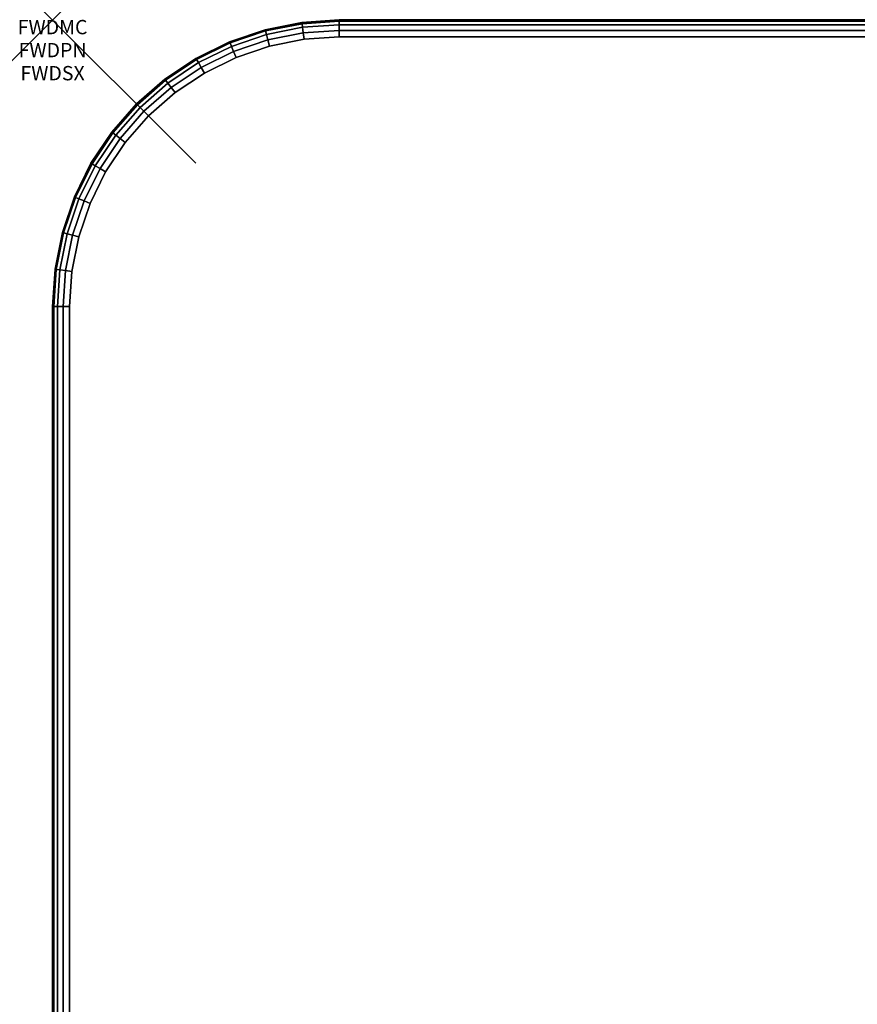
# Model space of a CAD drawing. Units: inches. Extents: x -0.2 to 54, y -20 to 0.
# Drawn here: x -0.2 to 5.6, y -6.9 to 0 of the extents above; entities that cross this region are included whole.
import ezdxf
from ezdxf.enums import TextEntityAlignment as Align

# ---------------------------------------------------------------- set-up
doc = ezdxf.new("R2010")
doc.units = ezdxf.units.IN
doc.header["$MEASUREMENT"] = 0
doc.header["$PDMODE"] = 3
doc.header["$PDSIZE"] = 1
for name, color, linetype in [('A-FURN-3-ATT', 7, 'Continuous'), ('A-FURN-3-NODE', 7, 'Continuous'), ('A-FURN-3-TABLE-SURFACE-BOTTOM', 255, 'Continuous'), ('A-FURN-3-TABLE-SURFACE-EDGE', 255, 'Continuous'), ('A-FURN-3-TABLE-SURFACE-TOP-HPL_TFL', 255, 'Continuous')]:
    doc.layers.add(name, color=color, linetype=linetype)
doc.styles.get("Standard").update_dxf_attribs({"font": 'arial.ttf'})

msp = doc.modelspace()

# ---------------------------------------------------------------- linework, layer by layer
at = {"layer": 'A-FURN-3-NODE'}
msp.add_point((0, 0), dxfattribs=at)
at = {"layer": 'A-FURN-3-TABLE-SURFACE-BOTTOM'}
for points, invisible_edges in [([(1.7544, -0.1342, 28.03), (1.7544, -19.8658, 28.03), (1.5129, -19.8178, 28.03), (1.5129, -0.1822, 28.03)], 5), ([(2, -0.1181, 28.03), (2, -19.8819, 28.03), (1.7544, -19.8658, 28.03), (1.7544, -0.1342, 28.03)], 5), ([(52, -0.1181, 28.03), (52, -19.8819, 28.03), (2, -19.8819, 28.03), (2, -0.1181, 28.03)], 5), ([(1.5129, -0.1822, 28.03), (1.5129, -19.8178, 28.03), (1.2798, -19.7386, 28.03), (1.2798, -0.2614, 28.03)], 5), ([(1.2798, -0.2614, 28.03), (1.2798, -19.7386, 28.03), (1.0591, -19.6298, 28.03), (1.0591, -0.3702, 28.03)], 5), ([(1.0591, -0.3702, 28.03), (1.0591, -19.6298, 28.03), (0.8544, -19.493, 28.03), (0.8544, -0.507, 28.03)], 5), ([(0.8544, -0.507, 28.03), (0.8544, -19.493, 28.03), (0.6693, -19.3307, 28.03), (0.6693, -0.6693, 28.03)], 5), ([(0.6693, -0.6693, 28.03), (0.6693, -19.3307, 28.03), (0.507, -19.1456, 28.03), (0.507, -0.8544, 28.03)], 5), ([(0.507, -0.8544, 28.03), (0.507, -19.1456, 28.03), (0.3702, -18.9409, 28.03), (0.3702, -1.0591, 28.03)], 5), ([(0.3702, -1.0591, 28.03), (0.3702, -18.9409, 28.03), (0.2614, -18.7202, 28.03), (0.2614, -1.2798, 28.03)], 5), ([(0.2614, -1.2798, 28.03), (0.2614, -18.7202, 28.03), (0.1822, -18.4871, 28.03), (0.1822, -1.5129, 28.03)], 5), ([(0.1822, -1.5129, 28.03), (0.1822, -18.4871, 28.03), (0.1342, -18.2456, 28.03), (0.1342, -1.7544, 28.03)], 5), ([(0.1342, -1.7544, 28.03), (0.1342, -18.2456, 28.03), (0.1181, -18, 28.03), (0.1181, -2, 28.03)], 1)]:
    msp.add_3dface(points, dxfattribs=dict(at, invisible_edges=invisible_edges))
at = {"layer": 'A-FURN-3-TABLE-SURFACE-TOP-HPL_TFL'}
for points, invisible_edges in [([(1.5129, -19.8178, 29.03), (1.7544, -19.8658, 29.03), (1.7544, -0.1342, 29.03), (1.5129, -0.1822, 29.03)], 10), ([(1.7544, -19.8658, 29.03), (2, -19.8819, 29.03), (2, -0.1181, 29.03), (1.7544, -0.1342, 29.03)], 10), ([(2, -19.8819, 29.03), (52, -19.8819, 29.03), (52, -0.1181, 29.03), (2, -0.1181, 29.03)], 10), ([(1.2798, -19.7386, 29.03), (1.5129, -19.8178, 29.03), (1.5129, -0.1822, 29.03), (1.2798, -0.2614, 29.03)], 10), ([(1.0591, -19.6298, 29.03), (1.2798, -19.7386, 29.03), (1.2798, -0.2614, 29.03), (1.0591, -0.3702, 29.03)], 10), ([(0.8544, -19.493, 29.03), (1.0591, -19.6298, 29.03), (1.0591, -0.3702, 29.03), (0.8544, -0.507, 29.03)], 10), ([(0.6693, -19.3307, 29.03), (0.8544, -19.493, 29.03), (0.8544, -0.507, 29.03), (0.6693, -0.6693, 29.03)], 10), ([(0.507, -19.1456, 29.03), (0.6693, -19.3307, 29.03), (0.6693, -0.6693, 29.03), (0.507, -0.8544, 29.03)], 10), ([(0.3702, -18.9409, 29.03), (0.507, -19.1456, 29.03), (0.507, -0.8544, 29.03), (0.3702, -1.0591, 29.03)], 10), ([(0.2614, -18.7202, 29.03), (0.3702, -18.9409, 29.03), (0.3702, -1.0591, 29.03), (0.2614, -1.2798, 29.03)], 10), ([(0.1822, -18.4871, 29.03), (0.2614, -18.7202, 29.03), (0.2614, -1.2798, 29.03), (0.1822, -1.5129, 29.03)], 10), ([(0.1342, -18.2456, 29.03), (0.1822, -18.4871, 29.03), (0.1822, -1.5129, 29.03), (0.1342, -1.7544, 29.03)], 10), ([(0.1181, -18, 29.03), (0.1342, -18.2456, 29.03), (0.1342, -1.7544, 29.03), (0.1181, -2, 29.03)], 2)]:
    msp.add_3dface(points, dxfattribs=dict(at, invisible_edges=invisible_edges))

# ---------------------------------------------------------------- texts
at = {"layer": 'A-FURN-3-ATT', "flags": 1}
for tag, text, p in [('FWDMC', 'FFA', (0, 0)), ('FWDPN', 'FNPR2582', (0, -0.1606)), ('FWDSX', 'TFL TOP', (0, -0.3213))]:
    msp.add_attdef(tag, text=text, height=0.1, dxfattribs=at).set_placement(p, align=Align.TOP_CENTER)

# ---------------------------------------------------------------- meshes
at = {"layer": 'A-FURN-3-TABLE-SURFACE-EDGE'}
mesh = msp.add_polymesh((5, 9), dxfattribs=at)
for k, corner in enumerate([(1.0591, -0.3702, 28.03), (1.0365, -0.3311, 28.039), (1.0173, -0.2979, 28.0646), (1.0045, -0.2757, 28.1029), (1, -0.2679, 28.1481), (1, -0.2679, 28.9119), (1.0045, -0.2757, 28.9571), (1.0173, -0.2979, 28.9954), (1.0365, -0.3311, 29.021), (1.2798, -0.2614, 28.03), (1.2625, -0.2196, 28.039), (1.2479, -0.1842, 28.0646), (1.2381, -0.1605, 28.1029), (1.2346, -0.1522, 28.1481), (1.2346, -0.1522, 28.9119), (1.2381, -0.1605, 28.9571), (1.2479, -0.1842, 28.9954), (1.2625, -0.2196, 29.021), (1.5129, -0.1822, 28.03), (1.5012, -0.1386, 28.039), (1.4913, -0.1016, 28.0646), (1.4847, -0.0768, 28.1029), (1.4824, -0.0681, 28.1481), (1.4824, -0.0681, 28.9119), (1.4847, -0.0768, 28.9571), (1.4913, -0.1016, 28.9954), (1.5012, -0.1386, 29.021), (1.7544, -0.1342, 28.03), (1.7485, -0.0894, 28.039), (1.7435, -0.0514, 28.0646), (1.7401, -0.026, 28.1029), (1.7389, -0.0171, 28.1481), (1.7389, -0.0171, 28.9119), (1.7401, -0.026, 28.9571), (1.7435, -0.0514, 28.9954), (1.7485, -0.0894, 29.021), (2, -0.1181, 28.03), (2, -0.0729, 28.039), (2, -0.0346, 28.0646), (2, -0.009, 28.1029), (2, 0, 28.1481), (2, 0, 28.9119), (2, -0.009, 28.9571), (2, -0.0346, 28.9954), (2, -0.0729, 29.021)]):
    mesh.set_mesh_vertex(divmod(k, 9), corner)
mesh = msp.add_polymesh((9, 9), dxfattribs=at)
for k, corner in enumerate([(2, -0.1181, 28.03), (2, -0.0729, 28.039), (2, -0.0346, 28.0646), (2, -0.009, 28.1029), (2, 0, 28.1481), (2, 0, 28.9119), (2, -0.009, 28.9571), (2, -0.0346, 28.9954), (2, -0.0729, 29.021), (52, -0.1181, 28.03), (52, -0.0729, 28.039), (52, -0.0346, 28.0646), (52, -0.009, 28.1029), (52, 0, 28.1481), (52, 0, 28.9119), (52, -0.009, 28.9571), (52, -0.0346, 28.9954), (52, -0.0729, 29.021), (52.2456, -0.1342, 28.03), (52.2515, -0.0894, 28.039), (52.2565, -0.0514, 28.0646), (52.2599, -0.026, 28.1029), (52.2611, -0.0171, 28.1481), (52.2611, -0.0171, 28.9119), (52.2599, -0.026, 28.9571), (52.2565, -0.0514, 28.9954), (52.2515, -0.0894, 29.021), (52.4871, -0.1822, 28.03), (52.4988, -0.1386, 28.039), (52.5087, -0.1016, 28.0646), (52.5153, -0.0768, 28.1029), (52.5176, -0.0681, 28.1481), (52.5176, -0.0681, 28.9119), (52.5153, -0.0768, 28.9571), (52.5087, -0.1016, 28.9954), (52.4988, -0.1386, 29.021), (52.7202, -0.2614, 28.03), (52.7375, -0.2196, 28.039), (52.7521, -0.1842, 28.0646), (52.7619, -0.1605, 28.1029), (52.7654, -0.1522, 28.1481), (52.7654, -0.1522, 28.9119), (52.7619, -0.1605, 28.9571), (52.7521, -0.1842, 28.9954), (52.7375, -0.2196, 29.021), (52.9409, -0.3702, 28.03), (52.9635, -0.3311, 28.039), (52.9827, -0.2979, 28.0646), (52.9955, -0.2757, 28.1029), (53, -0.2679, 28.1481), (53, -0.2679, 28.9119), (52.9955, -0.2757, 28.9571), (52.9827, -0.2979, 28.9954), (52.9635, -0.3311, 29.021), (53.1456, -0.507, 28.03), (53.1731, -0.4711, 28.039), (53.1965, -0.4407, 28.0646), (53.212, -0.4204, 28.1029), (53.2175, -0.4133, 28.1481), (53.2175, -0.4133, 28.9119), (53.212, -0.4204, 28.9571), (53.1965, -0.4407, 28.9954), (53.1731, -0.4711, 29.021), (53.3307, -0.6693, 28.03), (53.3627, -0.6373, 28.039), (53.3898, -0.6102, 28.0646), (53.4079, -0.5921, 28.1029), (53.4142, -0.5858, 28.1481), (53.4142, -0.5858, 28.9119), (53.4079, -0.5921, 28.9571), (53.3898, -0.6102, 28.9954), (53.3627, -0.6373, 29.021), (53.493, -0.8544, 28.03), (53.5289, -0.8269, 28.039), (53.5593, -0.8035, 28.0646), (53.5796, -0.788, 28.1029), (53.5867, -0.7825, 28.1481), (53.5867, -0.7825, 28.9119), (53.5796, -0.788, 28.9571), (53.5593, -0.8035, 28.9954), (53.5289, -0.8269, 29.021)]):
    mesh.set_mesh_vertex(divmod(k, 9), corner)
mesh = msp.add_polymesh((5, 2), dxfattribs=at)
for k, corner in enumerate([(1.0365, -0.3311, 29.021), (1.0591, -0.3702, 29.03), (1.2625, -0.2196, 29.021), (1.2798, -0.2614, 29.03), (1.5012, -0.1386, 29.021), (1.5129, -0.1822, 29.03), (1.7485, -0.0894, 29.021), (1.7544, -0.1342, 29.03), (2, -0.0729, 29.021), (2, -0.1181, 29.03)]):
    mesh.set_mesh_vertex(divmod(k, 2), corner)
mesh = msp.add_polymesh((9, 2), dxfattribs=at)
for k, corner in enumerate([(2, -0.0729, 29.021), (2, -0.1181, 29.03), (52, -0.0729, 29.021), (52, -0.1181, 29.03), (52.2515, -0.0894, 29.021), (52.2456, -0.1342, 29.03), (52.4988, -0.1386, 29.021), (52.4871, -0.1822, 29.03), (52.7375, -0.2196, 29.021), (52.7202, -0.2614, 29.03), (52.9635, -0.3311, 29.021), (52.9409, -0.3702, 29.03), (53.1731, -0.4711, 29.021), (53.1456, -0.507, 29.03), (53.3627, -0.6373, 29.021), (53.3307, -0.6693, 29.03), (53.5289, -0.8269, 29.021), (53.493, -0.8544, 29.03)]):
    mesh.set_mesh_vertex(divmod(k, 2), corner)
mesh = msp.add_polymesh((9, 9), dxfattribs=at)
for k, corner in enumerate([(0.1181, -2, 28.03), (0.0729, -2, 28.039), (0.0346, -2, 28.0646), (0.009, -2, 28.1029), (0, -2, 28.1481), (0, -2, 28.9119), (0.009, -2, 28.9571), (0.0346, -2, 28.9954), (0.0729, -2, 29.021), (0.1342, -1.7544, 28.03), (0.0894, -1.7485, 28.039), (0.0514, -1.7435, 28.0646), (0.026, -1.7401, 28.1029), (0.0171, -1.7389, 28.1481), (0.0171, -1.7389, 28.9119), (0.026, -1.7401, 28.9571), (0.0514, -1.7435, 28.9954), (0.0894, -1.7485, 29.021), (0.1822, -1.5129, 28.03), (0.1386, -1.5012, 28.039), (0.1016, -1.4913, 28.0646), (0.0768, -1.4847, 28.1029), (0.0681, -1.4824, 28.1481), (0.0681, -1.4824, 28.9119), (0.0768, -1.4847, 28.9571), (0.1016, -1.4913, 28.9954), (0.1386, -1.5012, 29.021), (0.2614, -1.2798, 28.03), (0.2196, -1.2625, 28.039), (0.1842, -1.2479, 28.0646), (0.1605, -1.2381, 28.1029), (0.1522, -1.2346, 28.1481), (0.1522, -1.2346, 28.9119), (0.1605, -1.2381, 28.9571), (0.1842, -1.2479, 28.9954), (0.2196, -1.2625, 29.021), (0.3702, -1.0591, 28.03), (0.3311, -1.0365, 28.039), (0.2979, -1.0173, 28.0646), (0.2757, -1.0045, 28.1029), (0.2679, -1, 28.1481), (0.2679, -1, 28.9119), (0.2757, -1.0045, 28.9571), (0.2979, -1.0173, 28.9954), (0.3311, -1.0365, 29.021), (0.507, -0.8544, 28.03), (0.4711, -0.8269, 28.039), (0.4407, -0.8035, 28.0646), (0.4204, -0.788, 28.1029), (0.4133, -0.7825, 28.1481), (0.4133, -0.7825, 28.9119), (0.4204, -0.788, 28.9571), (0.4407, -0.8035, 28.9954), (0.4711, -0.8269, 29.021), (0.6693, -0.6693, 28.03), (0.6373, -0.6373, 28.039), (0.6102, -0.6102, 28.0646), (0.5921, -0.5921, 28.1029), (0.5858, -0.5858, 28.1481), (0.5858, -0.5858, 28.9119), (0.5921, -0.5921, 28.9571), (0.6102, -0.6102, 28.9954), (0.6373, -0.6373, 29.021), (0.8544, -0.507, 28.03), (0.8269, -0.4711, 28.039), (0.8035, -0.4407, 28.0646), (0.788, -0.4204, 28.1029), (0.7825, -0.4133, 28.1481), (0.7825, -0.4133, 28.9119), (0.788, -0.4204, 28.9571), (0.8035, -0.4407, 28.9954), (0.8269, -0.4711, 29.021), (1.0591, -0.3702, 28.03), (1.0365, -0.3311, 28.039), (1.0173, -0.2979, 28.0646), (1.0045, -0.2757, 28.1029), (1, -0.2679, 28.1481), (1, -0.2679, 28.9119), (1.0045, -0.2757, 28.9571), (1.0173, -0.2979, 28.9954), (1.0365, -0.3311, 29.021)]):
    mesh.set_mesh_vertex(divmod(k, 9), corner)
mesh = msp.add_polymesh((9, 2), dxfattribs=at)
for k, corner in enumerate([(0.0729, -2, 29.021), (0.1181, -2, 29.03), (0.0894, -1.7485, 29.021), (0.1342, -1.7544, 29.03), (0.1386, -1.5012, 29.021), (0.1822, -1.5129, 29.03), (0.2196, -1.2625, 29.021), (0.2614, -1.2798, 29.03), (0.3311, -1.0365, 29.021), (0.3702, -1.0591, 29.03), (0.4711, -0.8269, 29.021), (0.507, -0.8544, 29.03), (0.6373, -0.6373, 29.021), (0.6693, -0.6693, 29.03), (0.8269, -0.4711, 29.021), (0.8544, -0.507, 29.03), (1.0365, -0.3311, 29.021), (1.0591, -0.3702, 29.03)]):
    mesh.set_mesh_vertex(divmod(k, 2), corner)
mesh = msp.add_polymesh((9, 9), dxfattribs=at)
for k, corner in enumerate([(0.8544, -19.493, 28.03), (0.8269, -19.5289, 28.039), (0.8035, -19.5593, 28.0646), (0.788, -19.5796, 28.1029), (0.7825, -19.5867, 28.1481), (0.7825, -19.5867, 28.9119), (0.788, -19.5796, 28.9571), (0.8035, -19.5593, 28.9954), (0.8269, -19.5289, 29.021), (0.6693, -19.3307, 28.03), (0.6373, -19.3627, 28.039), (0.6102, -19.3898, 28.0646), (0.5921, -19.4079, 28.1029), (0.5858, -19.4142, 28.1481), (0.5858, -19.4142, 28.9119), (0.5921, -19.4079, 28.9571), (0.6102, -19.3898, 28.9954), (0.6373, -19.3627, 29.021), (0.507, -19.1456, 28.03), (0.4711, -19.1731, 28.039), (0.4407, -19.1965, 28.0646), (0.4204, -19.212, 28.1029), (0.4133, -19.2175, 28.1481), (0.4133, -19.2175, 28.9119), (0.4204, -19.212, 28.9571), (0.4407, -19.1965, 28.9954), (0.4711, -19.1731, 29.021), (0.3702, -18.9409, 28.03), (0.3311, -18.9635, 28.039), (0.2979, -18.9827, 28.0646), (0.2757, -18.9955, 28.1029), (0.2679, -19, 28.1481), (0.2679, -19, 28.9119), (0.2757, -18.9955, 28.9571), (0.2979, -18.9827, 28.9954), (0.3311, -18.9635, 29.021), (0.2614, -18.7202, 28.03), (0.2196, -18.7375, 28.039), (0.1842, -18.7521, 28.0646), (0.1605, -18.7619, 28.1029), (0.1522, -18.7654, 28.1481), (0.1522, -18.7654, 28.9119), (0.1605, -18.7619, 28.9571), (0.1842, -18.7521, 28.9954), (0.2196, -18.7375, 29.021), (0.1822, -18.4871, 28.03), (0.1386, -18.4988, 28.039), (0.1016, -18.5087, 28.0646), (0.0768, -18.5153, 28.1029), (0.0681, -18.5176, 28.1481), (0.0681, -18.5176, 28.9119), (0.0768, -18.5153, 28.9571), (0.1016, -18.5087, 28.9954), (0.1386, -18.4988, 29.021), (0.1342, -18.2456, 28.03), (0.0894, -18.2515, 28.039), (0.0514, -18.2565, 28.0646), (0.026, -18.2599, 28.1029), (0.0171, -18.2611, 28.1481), (0.0171, -18.2611, 28.9119), (0.026, -18.2599, 28.9571), (0.0514, -18.2565, 28.9954), (0.0894, -18.2515, 29.021), (0.1181, -18, 28.03), (0.0729, -18, 28.039), (0.0346, -18, 28.0646), (0.009, -18, 28.1029), (0, -18, 28.1481), (0, -18, 28.9119), (0.009, -18, 28.9571), (0.0346, -18, 28.9954), (0.0729, -18, 29.021), (0.1181, -2, 28.03), (0.0729, -2, 28.039), (0.0346, -2, 28.0646), (0.009, -2, 28.1029), (0, -2, 28.1481), (0, -2, 28.9119), (0.009, -2, 28.9571), (0.0346, -2, 28.9954), (0.0729, -2, 29.021)]):
    mesh.set_mesh_vertex(divmod(k, 9), corner)
mesh = msp.add_polymesh((9, 2), dxfattribs=at)
for k, corner in enumerate([(0.8269, -19.5289, 29.021), (0.8544, -19.493, 29.03), (0.6373, -19.3627, 29.021), (0.6693, -19.3307, 29.03), (0.4711, -19.1731, 29.021), (0.507, -19.1456, 29.03), (0.3311, -18.9635, 29.021), (0.3702, -18.9409, 29.03), (0.2196, -18.7375, 29.021), (0.2614, -18.7202, 29.03), (0.1386, -18.4988, 29.021), (0.1822, -18.4871, 29.03), (0.0894, -18.2515, 29.021), (0.1342, -18.2456, 29.03), (0.0729, -18, 29.021), (0.1181, -18, 29.03), (0.0729, -2, 29.021), (0.1181, -2, 29.03)]):
    mesh.set_mesh_vertex(divmod(k, 2), corner)

doc.saveas('drawing.dxf')
